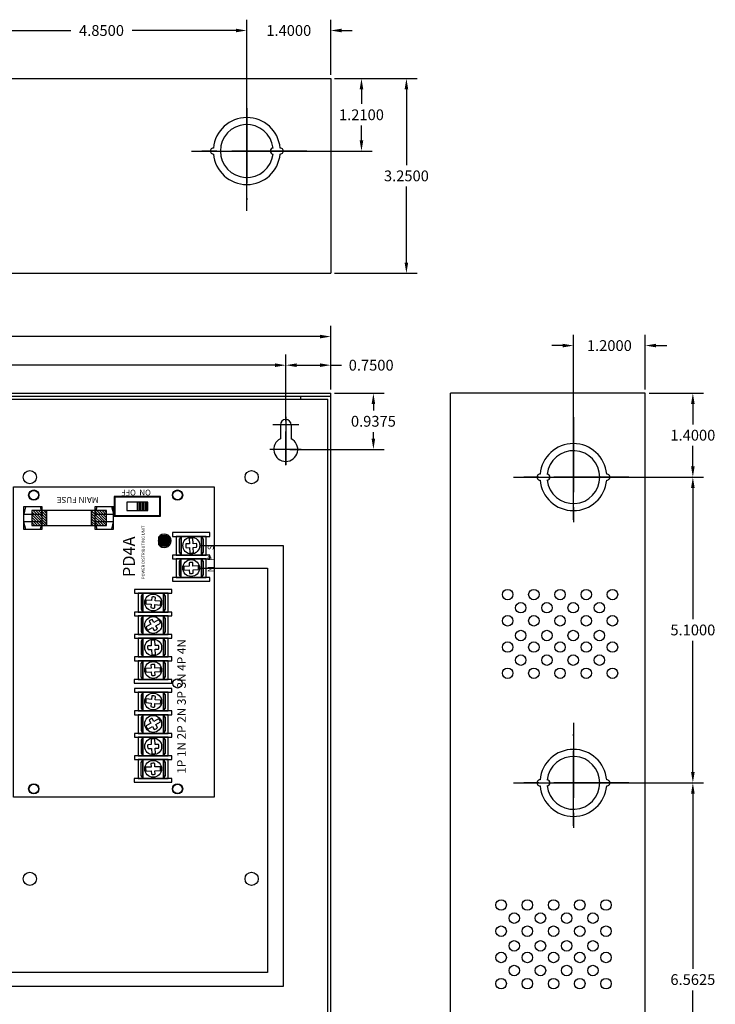
# Model space of a CAD drawing. Extents: x -10.4 to 14.9, y -6.4 to 19.1.
# Drawn here: x 3.3 to 14.9, y 2.7 to 19.1 of the extents above; entities that cross this region are included whole.
import ezdxf

# ---------------------------------------------------------------- set-up
doc = ezdxf.new("R2010")
doc.units = 0
doc.header["$MEASUREMENT"] = 0
doc.linetypes.add('CENTER', pattern=[2, 1.25, -0.25, 0.25, -0.25])
doc.layers.get('0').update_dxf_attribs({"linetype": 'CONTINUOUS'})
doc.layers.get('DEFPOINTS').update_dxf_attribs({"color": 50, "linetype": 'CONTINUOUS'})
for name, color, linetype in [('BC300', 7, 'CONTINUOUS'), ('PD4A', 7, 'CONTINUOUS'), ('WIRES', 7, 'CONTINUOUS')]:
    doc.layers.add(name, color=color, linetype=linetype)
doc.dimstyles.get("Standard").update_dxf_attribs({"dimtxt": 0.18, "dimasz": 0.18, "dimexe": 0.18, "dimexo": 0.0625, "dimgap": 0.09, "dimtad": 0, "dimtih": 1, "dimtoh": 1, "dimdec": 4, "dimzin": 0, "dimtxsty": 'STANDARD', "dimcen": 0.09, "dimazin": 3, "dimtfac": 1, "dimtdec": 4, "dimtofl": 0, "dimtmove": 0, "dimatfit": 3, "dimtolj": 1, "dimtzin": 0})

# ---------------------------------------------------------------- blocks, each defined once
blk = doc.blocks.new('*D2')
at = {"layer": 'BC300', "color": 0}
for p, q in [((-3.263, 12.508), (-3.263, 13.53)), ((7.737, 12.418), (7.737, 13.53)), ((-3.083, 13.35), (1.727, 13.35)), ((7.557, 13.35), (2.747, 13.35))]:
    blk.add_line(p, q, dxfattribs=at)
for points in [[(-3.083, 13.38), (-3.083, 13.32), (-3.263, 13.35)], [(7.557, 13.38), (7.557, 13.32), (7.737, 13.35)]]:
    blk.add_solid(points, dxfattribs=at)
at = {"layer": 'DEFPOINTS', "color": 0}
for p in [(7.737, 13.35), (-3.263, 12.445), (7.737, 12.355)]:
    blk.add_point(p, dxfattribs=at)
at = {"layer": 'BC300', "color": 0, "insert": (2.237, 13.35), "char_height": 0.18, "attachment_point": 5}
blk.add_mtext('\\A1;11.0000', dxfattribs=at)
blk = doc.blocks.new('*D3')
at = {"layer": 'BC300', "color": 0}
for p, q in [((-4.013, 12.895), (-4.013, 14.007)), ((8.487, 13.008), (8.487, 14.007)), ((-3.833, 13.827), (1.682, 13.827)), ((8.307, 13.827), (2.792, 13.827))]:
    blk.add_line(p, q, dxfattribs=at)
for points in [[(-3.833, 13.857), (-3.833, 13.797), (-4.013, 13.827)], [(8.307, 13.857), (8.307, 13.797), (8.487, 13.827)]]:
    blk.add_solid(points, dxfattribs=at)
at = {"layer": 'DEFPOINTS', "color": 0}
for p in [(8.487, 13.827), (-4.013, 12.832), (8.487, 12.945)]:
    blk.add_point(p, dxfattribs=at)
at = {"layer": 'BC300', "color": 0, "insert": (2.237, 13.827), "char_height": 0.18, "attachment_point": 5}
blk.add_mtext('\\A1;12.5000', dxfattribs=at)
blk = doc.blocks.new('*D11')
at = {"layer": 'BC300', "color": 0}
for p, q in [((12.599, 6.382), (14.71, 6.382)), ((14.53, 6.202), (14.53, 3.281)), ((14.53, 0), (14.53, 2.921)), ((13.799, -0.18), (14.71, -0.18))]:
    blk.add_line(p, q, dxfattribs=at)
for points in [[(14.5, 6.202), (14.56, 6.202), (14.53, 6.382)], [(14.5, 0), (14.56, 0), (14.53, -0.18)]]:
    blk.add_solid(points, dxfattribs=at)
at = {"layer": 'DEFPOINTS', "color": 0}
for p in [(12.537, 6.382), (14.53, 6.382), (13.737, -0.18)]:
    blk.add_point(p, dxfattribs=at)
at = {"layer": 'BC300', "color": 0, "insert": (14.53, 3.101), "char_height": 0.18, "attachment_point": 5}
blk.add_mtext('\\A1;6.5625', dxfattribs=at)
blk = doc.blocks.new('*D17')
at = {"layer": 'BC300', "color": 0}
for p, q in [((8.549, 18.133), (9.93, 18.133)), ((9.75, 17.953), (9.75, 16.688)), ((9.75, 15.062), (9.75, 16.328)), ((8.549, 14.883), (9.93, 14.883))]:
    blk.add_line(p, q, dxfattribs=at)
for points in [[(9.72, 17.953), (9.78, 17.953), (9.75, 18.133)], [(9.72, 15.062), (9.78, 15.062), (9.75, 14.883)]]:
    blk.add_solid(points, dxfattribs=at)
at = {"layer": 'DEFPOINTS', "color": 0}
for p in [(8.487, 18.133), (8.487, 14.883), (9.75, 14.883)]:
    blk.add_point(p, dxfattribs=at)
at = {"layer": 'BC300', "color": 0, "insert": (9.75, 16.508), "char_height": 0.18, "attachment_point": 5}
blk.add_mtext('\\A1;3.2500', dxfattribs=at)
blk = doc.blocks.new('*D18')
at = {"layer": 'BC300', "color": 0}
for p, q in [((7.737, 12.418), (7.737, 13.53)), ((8.487, 12.945), (8.487, 13.53)), ((7.917, 13.35), (8.307, 13.35)), ((8.487, 13.35), (8.667, 13.35))]:
    blk.add_line(p, q, dxfattribs=at)
for points in [[(7.917, 13.38), (7.917, 13.32), (7.737, 13.35)], [(8.307, 13.38), (8.307, 13.32), (8.487, 13.35)]]:
    blk.add_solid(points, dxfattribs=at)
at = {"layer": 'DEFPOINTS', "color": 0}
for p in [(8.487, 13.35), (8.487, 12.883), (7.737, 12.355)]:
    blk.add_point(p, dxfattribs=at)
at = {"layer": 'BC300', "color": 0, "insert": (9.162, 13.35), "char_height": 0.18, "attachment_point": 5}
blk.add_mtext('\\A1;0.7500', dxfattribs=at)
blk = doc.blocks.new('*D19')
at = {"layer": 'BC300', "color": 0}
for p, q in [((8.549, 12.883), (9.379, 12.883)), ((9.199, 12.703), (9.199, 12.594)), ((9.199, 12.125), (9.199, 12.234)), ((7.803, 11.945), (9.379, 11.945))]:
    blk.add_line(p, q, dxfattribs=at)
for points in [[(9.169, 12.703), (9.229, 12.703), (9.199, 12.883)], [(9.169, 12.125), (9.229, 12.125), (9.199, 11.945)]]:
    blk.add_solid(points, dxfattribs=at)
at = {"layer": 'DEFPOINTS', "color": 0}
for p in [(8.487, 12.883), (9.199, 12.883), (7.74, 11.945)]:
    blk.add_point(p, dxfattribs=at)
at = {"layer": 'BC300', "color": 0, "insert": (9.199, 12.414), "char_height": 0.18, "attachment_point": 5}
blk.add_mtext('\\A1;0.9375', dxfattribs=at)
blk = doc.blocks.new('*D20')
at = {"layer": 'BC300', "color": 0}
for p, q in [((2.237, 16.99), (2.237, 19.113)), ((7.087, 16.985), (7.087, 19.113)), ((2.417, 18.933), (4.152, 18.933)), ((6.907, 18.933), (5.172, 18.933))]:
    blk.add_line(p, q, dxfattribs=at)
for points in [[(2.417, 18.963), (2.417, 18.903), (2.237, 18.933)], [(6.907, 18.963), (6.907, 18.903), (7.087, 18.933)]]:
    blk.add_solid(points, dxfattribs=at)
at = {"layer": 'DEFPOINTS', "color": 0}
for p in [(2.237, 18.933), (2.237, 16.928), (7.087, 16.922)]:
    blk.add_point(p, dxfattribs=at)
at = {"layer": 'BC300', "color": 0, "insert": (4.662, 18.933), "char_height": 0.18, "attachment_point": 5}
blk.add_mtext('\\A1;4.8500', dxfattribs=at)
blk = doc.blocks.new('*D21')
at = {"layer": 'BC300', "color": 0}
for p, q in [((7.087, 16.985), (7.087, 19.113)), ((8.487, 18.195), (8.487, 19.113)), ((6.907, 18.933), (6.727, 18.933)), ((8.667, 18.933), (8.847, 18.933))]:
    blk.add_line(p, q, dxfattribs=at)
for points in [[(6.907, 18.963), (6.907, 18.903), (7.087, 18.933)], [(8.667, 18.963), (8.667, 18.903), (8.487, 18.933)]]:
    blk.add_solid(points, dxfattribs=at)
at = {"layer": 'DEFPOINTS', "color": 0}
for p in [(7.087, 18.933), (8.487, 18.133), (7.087, 16.922)]:
    blk.add_point(p, dxfattribs=at)
at = {"layer": 'BC300', "color": 0, "insert": (7.787, 18.933), "char_height": 0.18, "attachment_point": 5}
blk.add_mtext('\\A1;1.4000', dxfattribs=at)
blk = doc.blocks.new('*D22')
at = {"layer": 'BC300', "color": 0}
for p, q in [((8.549, 18.133), (9.18, 18.133)), ((9, 17.953), (9, 17.707)), ((9, 17.102), (9, 17.347)), ((7.149, 16.922), (9.18, 16.922))]:
    blk.add_line(p, q, dxfattribs=at)
for points in [[(8.97, 17.953), (9.03, 17.953), (9, 18.133)], [(8.97, 17.102), (9.03, 17.102), (9, 16.922)]]:
    blk.add_solid(points, dxfattribs=at)
at = {"layer": 'DEFPOINTS', "color": 0}
for p in [(8.487, 18.133), (7.087, 16.922), (9, 16.922)]:
    blk.add_point(p, dxfattribs=at)
at = {"layer": 'BC300', "color": 0, "insert": (9, 17.527), "char_height": 0.18, "attachment_point": 5}
blk.add_mtext('\\A1;1.2100', dxfattribs=at)
blk = doc.blocks.new('*D23')
at = {"layer": 'BC300', "color": 0}
for p, q in [((13.799, 12.883), (14.71, 12.883)), ((14.53, 12.703), (14.53, 12.363)), ((14.53, 11.662), (14.53, 12.002)), ((12.599, 11.482), (14.71, 11.482))]:
    blk.add_line(p, q, dxfattribs=at)
for points in [[(14.5, 12.703), (14.56, 12.703), (14.53, 12.883)], [(14.5, 11.662), (14.56, 11.662), (14.53, 11.482)]]:
    blk.add_solid(points, dxfattribs=at)
at = {"layer": 'DEFPOINTS', "color": 0}
for p in [(13.737, 12.883), (14.53, 12.883), (12.537, 11.482)]:
    blk.add_point(p, dxfattribs=at)
at = {"layer": 'BC300', "color": 0, "insert": (14.53, 12.182), "char_height": 0.18, "attachment_point": 5}
blk.add_mtext('\\A1;1.4000', dxfattribs=at)
blk = doc.blocks.new('*D24')
at = {"layer": 'BC300', "color": 0}
for p, q in [((12.599, 11.483), (14.71, 11.483)), ((14.53, 11.303), (14.53, 9.113)), ((14.53, 6.562), (14.53, 8.753)), ((12.599, 6.382), (14.71, 6.382))]:
    blk.add_line(p, q, dxfattribs=at)
for points in [[(14.5, 11.303), (14.56, 11.303), (14.53, 11.483)], [(14.5, 6.562), (14.56, 6.562), (14.53, 6.382)]]:
    blk.add_solid(points, dxfattribs=at)
at = {"layer": 'DEFPOINTS', "color": 0}
for p in [(12.537, 11.483), (14.53, 11.483), (12.537, 6.382)]:
    blk.add_point(p, dxfattribs=at)
at = {"layer": 'BC300', "color": 0, "insert": (14.53, 8.933), "char_height": 0.18, "attachment_point": 5}
blk.add_mtext('\\A1;5.1000', dxfattribs=at)
blk = doc.blocks.new('*D25')
at = {"layer": 'BC300', "color": 0}
for p, q in [((12.537, 11.545), (12.537, 13.857)), ((13.737, 12.945), (13.737, 13.857)), ((12.357, 13.677), (12.177, 13.677)), ((13.917, 13.677), (14.097, 13.677))]:
    blk.add_line(p, q, dxfattribs=at)
for points in [[(12.357, 13.707), (12.357, 13.647), (12.537, 13.677)], [(13.917, 13.707), (13.917, 13.647), (13.737, 13.677)]]:
    blk.add_solid(points, dxfattribs=at)
at = {"layer": 'DEFPOINTS', "color": 0}
for p in [(13.737, 13.677), (13.737, 12.883), (12.537, 11.482)]:
    blk.add_point(p, dxfattribs=at)
at = {"layer": 'BC300', "color": 0, "insert": (13.137, 13.677), "char_height": 0.18, "attachment_point": 5}
blk.add_mtext('\\A1;1.2000', dxfattribs=at)

msp = doc.modelspace()

# ---------------------------------------------------------------- hatches: boundary and pattern name
at = {"layer": 'PD4A'}
h = msp.add_hatch(dxfattribs=at)
h.set_pattern_fill('ANSI31', color=256, scale=0.2, angle=225, style=0)
h.set_pattern_definition([(270, (15.54979, 15.076505), (0.025, -7e-18), [])])
h.paths.add_polyline_path([(5.43409, 11.0625), (5.25909, 11.0625), (5.25909, 10.9275), (5.43409, 10.9275)])
h = msp.add_hatch(dxfattribs=at)
h.set_pattern_fill('ANSI31', color=256, scale=0.25, angle=90, style=0)
h.set_pattern_definition([(135, (12.37508, 0.39156), (-0.02209709, -0.02209709), [])])
h.paths.add_polyline_path([(3.74668, 10.67367), (3.74668, 10.92367), (3.49668, 10.92367), (3.49668, 10.67367)])
h.paths.add_polyline_path([(4.74668, 10.67367), (4.74668, 10.92367), (4.49668, 10.92367), (4.49668, 10.67367)])
for color, points in [(82, [(5.71009, 10.515, -1), (5.71009, 10.325, -0.41421356), (5.61509, 10.42), (5.61509, 10.35974, 3.44342023), (5.61509, 10.48026), (5.61509, 10.42, -0.41421356)]), (3, [(5.71009, 10.515, 1), (5.71009, 10.325, 1)])]:
    msp.add_hatch(color=color, dxfattribs=at).paths.add_polyline_path(points)

# ---------------------------------------------------------------- linework, layer by layer
at = {"layer": 'BC300'}
for p, q in [((-4.01341, 18.1325), (8.48659, 18.1325)), ((8.48659, 18.1325), (8.48659, 14.8825)), ((-4.01341, 14.8825), (8.48659, 14.8825)), ((-4.01341, 12.8825), (8.48659, 12.8825)), ((-4.01341, 12.8325), (8.48659, 12.8325)), ((7.98659, 12.7825), (7.98659, 12.8325)), ((8.48659, -0.1175), (8.48659, 12.8825)), ((10.48659, -0.1175), (10.48659, 12.8825)), ((13.73659, 12.8825), (10.48659, 12.8825)), ((13.73659, -0.1175), (13.73659, 12.8825)), ((-3.51341, 12.7825), (7.98659, 12.7825)), ((7.98659, 12.7825), (8.43659, 12.7825)), ((8.43659, -0.0175), (8.43659, 12.7825)), ((7.73659, 12.49085), (7.73659, 11.68945)), ((7.95732, 12.355), (7.52331, 12.355)), ((7.64659, 12.355), (7.64659, 12.12361)), ((7.82659, 12.355), (7.82659, 12.12361)), ((7.73659, 11.68106), (7.73659, 12.24297)), ((7.99572, 11.945), (7.47339, 11.945)), ((7.95732, 11.945), (7.52331, 11.945)), ((7.73659, 11.68945), (7.73659, 11.68945))]:
    msp.add_line(p, q, dxfattribs=at)
at = {"layer": 'BC300', "linetype": 'CENTER'}
for p, q in [((7.08659, 15.9225), (7.08659, 17.9225)), ((7.08659, 17.6376), (7.08659, 16.11053)), ((8.08659, 16.9225), (6.08659, 16.9225)), ((6.16174, 16.9225), (8.06389, 16.9225)), ((12.53659, 12.4825), (12.53659, 10.4825)), ((12.53659, 10.7674), (12.53659, 12.29447)), ((11.53659, 11.4825), (13.53659, 11.4825)), ((13.46144, 11.4825), (11.55929, 11.4825)), ((12.53659, 7.3825), (12.53659, 5.3825)), ((12.53659, 5.6674), (12.53659, 7.19447)), ((11.53659, 6.3825), (13.53659, 6.3825)), ((13.46144, 6.3825), (11.55929, 6.3825))]:
    msp.add_line(p, q, dxfattribs=at)
at = {"layer": 'BC300'}
for centre, radius in [((3.46659, 11.4825), 0.11), ((7.16659, 11.4825), 0.11), ((11.43908, 9.52293), 0.0875), ((11.87658, 9.52293), 0.0875), ((12.31408, 9.52293), 0.0875), ((12.75158, 9.52293), 0.0875), ((13.18908, 9.52293), 0.0875), ((11.65783, 9.30418), 0.0875), ((12.09533, 9.30418), 0.0875), ((12.53283, 9.30418), 0.0875), ((12.97033, 9.30418), 0.0875), ((11.43908, 9.08543), 0.0875), ((11.87658, 9.08543), 0.0875), ((12.31408, 9.08543), 0.0875), ((12.75158, 9.08543), 0.0875), ((13.18908, 9.08543), 0.0875), ((11.65783, 8.84043), 0.0875), ((12.09533, 8.84043), 0.0875), ((12.53283, 8.84043), 0.0875), ((12.97033, 8.84043), 0.0875), ((11.43908, 8.64793), 0.0875), ((11.87658, 8.64793), 0.0875), ((12.31408, 8.64793), 0.0875), ((12.75158, 8.64793), 0.0875), ((13.18908, 8.64793), 0.0875), ((11.65783, 8.42918), 0.0875), ((12.09533, 8.42918), 0.0875), ((12.53283, 8.42918), 0.0875), ((12.97033, 8.42918), 0.0875), ((11.43908, 8.21043), 0.0875), ((11.87658, 8.21043), 0.0875), ((12.31408, 8.21043), 0.0875), ((12.75158, 8.21043), 0.0875), ((13.18908, 8.21043), 0.0875), ((3.46659, 4.7825), 0.11), ((7.16659, 4.7825), 0.11), ((11.33109, 4.34532), 0.0875), ((11.76859, 4.34532), 0.0875), ((12.20609, 4.34532), 0.0875), ((12.64359, 4.34532), 0.0875), ((13.08109, 4.34532), 0.0875), ((11.54984, 4.12657), 0.0875), ((11.98734, 4.12657), 0.0875), ((12.42484, 4.12657), 0.0875), ((12.86234, 4.12657), 0.0875), ((11.33109, 3.90782), 0.0875), ((11.76859, 3.90782), 0.0875), ((12.20609, 3.90782), 0.0875), ((12.64359, 3.90782), 0.0875), ((13.08109, 3.90782), 0.0875), ((11.54984, 3.66282), 0.0875), ((11.98734, 3.66282), 0.0875), ((12.42484, 3.66282), 0.0875), ((12.86234, 3.66282), 0.0875), ((11.33109, 3.47032), 0.0875), ((11.76859, 3.47032), 0.0875), ((12.20609, 3.47032), 0.0875), ((12.64359, 3.47032), 0.0875), ((13.08109, 3.47032), 0.0875), ((11.54984, 3.25157), 0.0875), ((11.98734, 3.25157), 0.0875), ((12.42484, 3.25157), 0.0875), ((12.86234, 3.25157), 0.0875), ((11.33109, 3.03282), 0.0875), ((11.76859, 3.03282), 0.0875), ((12.20609, 3.03282), 0.0875), ((12.64359, 3.03282), 0.0875), ((13.08109, 3.03282), 0.0875)]:
    msp.add_circle(centre, radius, dxfattribs=at)
at = {"layer": 'BC300', "color": 7}
for centre in [(3.53159, 11.1825), (5.93159, 11.1825), (5.93159, 8.0425), (3.53159, 6.2825), (5.93159, 6.2825)]:
    msp.add_circle(centre, 0.078, dxfattribs=at)
at = {"layer": 'BC300'}
for centre, radius, start, end in [((7.08659, 16.9225), 0.5585, 5.131149, 174.868851), ((7.08659, 16.9225), 0.441, 6.499605, 353.500395), ((6.52809, 16.9225), 0.05, 87.434426, 272.565574), ((7.52759, 16.9225), 0.05, 93.249802, 266.750198), ((7.64509, 16.9225), 0.05, 267.434426, 92.565574), ((7.08659, 16.9225), 0.5585, 185.131149, 354.868851), ((7.73659, 12.355), 0.09, 0, 180), ((7.73659, 11.945), 0.2, 116.743684, 63.256316), ((12.53659, 11.4825), 0.5585, 5.131149, 174.868851), ((12.53659, 11.4825), 0.441, 186.499605, 173.500395), ((11.97809, 11.4825), 0.05, 87.434426, 272.565574), ((12.09559, 11.4825), 0.05, 273.249802, 86.750198), ((13.09509, 11.4825), 0.05, 267.434426, 92.565574), ((12.53659, 11.4825), 0.5585, 185.131149, 354.868851), ((12.53659, 6.3825), 0.5585, 5.131149, 174.868851), ((12.53659, 6.3825), 0.441, 186.499605, 173.500395), ((11.97809, 6.3825), 0.05, 87.434426, 272.565574), ((12.09559, 6.3825), 0.05, 273.249802, 86.750198), ((13.09509, 6.3825), 0.05, 267.434426, 92.565574), ((12.53659, 6.3825), 0.5585, 185.131149, 354.868851)]:
    msp.add_arc(centre, radius, start, end, dxfattribs=at)
at = {"layer": 'PD4A'}
for p, q in [((3.39216, 10.61218), (3.6393, 10.61218)), ((4.5817, 10.61185), (4.82884, 10.61185)), ((6.1236, 10.4602), (6.12764, 10.36971)), ((6.19008, 10.3725), (6.18603, 10.46299)), ((6.13043, 10.30727), (6.1344, 10.21838)), ((6.19684, 10.22117), (6.19286, 10.31006)), ((6.12472, 9.99585), (6.0358, 9.9924)), ((6.03823, 9.92994), (6.12714, 9.9334)), ((6.27768, 10.00179), (6.18717, 9.99827)), ((6.18959, 9.93582), (6.28011, 9.93934)), ((5.4019, 9.37025), (5.49212, 9.36225)), ((5.49765, 9.4245), (5.40742, 9.43251)), ((5.64853, 9.41112), (5.5599, 9.41898)), ((5.55438, 9.35672), (5.64301, 9.34886)), ((5.61516, 9.10249), (5.53772, 9.05867)), ((5.5685, 9.00427), (5.64594, 9.0481)), ((5.48332, 9.02788), (5.40449, 8.98327)), ((5.43527, 8.92888), (5.51411, 8.97349)), ((5.4886, 8.7602), (5.49264, 8.66971)), ((5.55508, 8.6725), (5.55103, 8.76299)), ((5.49543, 8.60727), (5.4994, 8.51838)), ((5.56184, 8.52117), (5.55786, 8.61006)), ((5.48972, 8.29585), (5.4008, 8.2924)), ((5.40323, 8.22994), (5.49214, 8.2334)), ((5.64268, 8.30179), (5.55217, 8.29827)), ((5.55459, 8.23582), (5.64511, 8.23934)), ((5.4019, 7.72025), (5.49212, 7.71225)), ((5.49765, 7.7745), (5.40742, 7.78251)), ((5.64853, 7.76112), (5.5599, 7.76898)), ((5.55438, 7.70672), (5.64301, 7.69886)), ((5.61516, 7.45249), (5.53772, 7.40867)), ((5.5685, 7.35427), (5.64594, 7.3981)), ((5.48332, 7.37788), (5.40449, 7.33327)), ((5.43527, 7.27888), (5.51411, 7.32349)), ((5.4886, 7.1102), (5.49264, 7.01971)), ((5.55508, 7.0225), (5.55103, 7.11299)), ((5.49543, 6.95727), (5.4994, 6.86838)), ((5.56184, 6.87117), (5.55786, 6.96006)), ((5.48972, 6.64585), (5.4008, 6.6424)), ((5.40323, 6.57994), (5.49214, 6.5834)), ((5.64268, 6.65179), (5.55217, 6.64827)), ((5.55459, 6.58582), (5.64511, 6.58934))]:
    msp.add_line(p, q, dxfattribs=at)
at = {"layer": 'PD4A', "linetype": 'CONTINUOUS'}
msp.add_lwpolyline([(3.19409, 6.145), (3.19409, 11.32), (6.54409, 11.32), (6.54409, 6.145)], close=True, dxfattribs=at)
at = {"layer": 'PD4A'}
for points in [[(5.64409, 11.16), (4.87409, 11.16), (4.87409, 10.83), (5.64409, 10.83)], [(5.63409, 11.15), (4.88409, 11.15), (4.88409, 10.84), (5.63409, 10.84)], [(5.43409, 11.0625), (5.08409, 11.0625), (5.08409, 10.9275), (5.43409, 10.9275)], [(5.43409, 11.0625), (5.25909, 11.0625), (5.25909, 10.9275), (5.43409, 10.9275)], [(3.67409, 10.6125), (3.67409, 10.9875), (3.36159, 10.9875), (3.36159, 10.6125)], [(3.39431, 10.9875), (3.36363, 10.86334), (3.67613, 10.86334), (3.64473, 10.9875)], [(3.74668, 10.67367), (3.74668, 10.92367), (3.49668, 10.92367), (3.49668, 10.67367)], [(4.49668, 10.67367), (4.49668, 10.92367), (3.74668, 10.92367), (3.74668, 10.67367)], [(4.74668, 10.67367), (4.74668, 10.92367), (4.49668, 10.92367), (4.49668, 10.67367)], [(4.86363, 10.61218), (4.86363, 10.98718), (4.55113, 10.98718), (4.55113, 10.61218)], [(4.58385, 10.98718), (4.55317, 10.86301), (4.86567, 10.86301), (4.83427, 10.98718)], [(3.64319, 10.61218), (3.67409, 10.73718), (3.36159, 10.73718), (3.39319, 10.61218)], [(4.83273, 10.61185), (4.86363, 10.73685), (4.55113, 10.73685), (4.58273, 10.61185)], [(5.84635, 10.55732), (5.84635, 10.49482), (6.47135, 10.49482), (6.47135, 10.55732)], [(5.90952, 10.49464), (5.90952, 10.18214), (6.40952, 10.18214), (6.40952, 10.49464)], [(5.98924, 10.18214), (5.98924, 10.49464), (5.95777, 10.44734), (5.95777, 10.22859)], [(5.98924, 10.49464), (5.98924, 10.18214), (6.33299, 10.18214), (6.33299, 10.49464)], [(6.33299, 10.49464), (6.33299, 10.18214), (6.36445, 10.22943), (6.36445, 10.44818)], [(5.84635, 10.18232), (5.84635, 10.11982), (6.47135, 10.11982), (6.47135, 10.18232)], [(5.90726, 10.11982), (5.90726, 9.80732), (6.40726, 9.80732), (6.40726, 10.11982)], [(5.98697, 9.80732), (5.98697, 10.11982), (5.95551, 10.07252), (5.95551, 9.85377)], [(5.98697, 10.11982), (5.98697, 9.80732), (6.33072, 9.80732), (6.33072, 10.11982)], [(6.33072, 10.11982), (6.33072, 9.80732), (6.36219, 9.85461), (6.36219, 10.07336)], [(5.84409, 9.8075), (5.84409, 9.745), (6.46909, 9.745), (6.46909, 9.8075)], [(5.21135, 9.60732), (5.21135, 9.54482), (5.83635, 9.54482), (5.83635, 9.60732)], [(5.27452, 9.54464), (5.27452, 9.23214), (5.77452, 9.23214), (5.77452, 9.54464)], [(5.35424, 9.23214), (5.35424, 9.54464), (5.32277, 9.49734), (5.32277, 9.27859)], [(5.35424, 9.54464), (5.35424, 9.23214), (5.69799, 9.23214), (5.69799, 9.54464)], [(5.69799, 9.54464), (5.69799, 9.23214), (5.72945, 9.27943), (5.72945, 9.49818)], [(5.21135, 9.23232), (5.21135, 9.16982), (5.83635, 9.16982), (5.83635, 9.23232)], [(5.27452, 9.16964), (5.27452, 8.85714), (5.77452, 8.85714), (5.77452, 9.16964)], [(5.35424, 8.85714), (5.35424, 9.16964), (5.32277, 9.12234), (5.32277, 8.90359)], [(5.35424, 9.16964), (5.35424, 8.85714), (5.69799, 8.85714), (5.69799, 9.16964)], [(5.69799, 9.16964), (5.69799, 8.85714), (5.72945, 8.90443), (5.72945, 9.12318)], [(5.21135, 8.85732), (5.21135, 8.79482), (5.83635, 8.79482), (5.83635, 8.85732)], [(5.27452, 8.79464), (5.27452, 8.48214), (5.77452, 8.48214), (5.77452, 8.79464)], [(5.35424, 8.48214), (5.35424, 8.79464), (5.32277, 8.74734), (5.32277, 8.52859)], [(5.35424, 8.79464), (5.35424, 8.48214), (5.69799, 8.48214), (5.69799, 8.79464)], [(5.69799, 8.79464), (5.69799, 8.48214), (5.72945, 8.52943), (5.72945, 8.74818)], [(5.21135, 8.48232), (5.21135, 8.41982), (5.83635, 8.41982), (5.83635, 8.48232)], [(5.27226, 8.41982), (5.27226, 8.10732), (5.77226, 8.10732), (5.77226, 8.41982)], [(5.35197, 8.10732), (5.35197, 8.41982), (5.32051, 8.37252), (5.32051, 8.15377)], [(5.35197, 8.41982), (5.35197, 8.10732), (5.69572, 8.10732), (5.69572, 8.41982)], [(5.69572, 8.41982), (5.69572, 8.10732), (5.72719, 8.15461), (5.72719, 8.37336)], [(5.20909, 8.1075), (5.20909, 8.045), (5.83409, 8.045), (5.83409, 8.1075)], [(5.21135, 7.95732), (5.21135, 7.89482), (5.83635, 7.89482), (5.83635, 7.95732)], [(5.27452, 7.89464), (5.27452, 7.58214), (5.77452, 7.58214), (5.77452, 7.89464)], [(5.35424, 7.58214), (5.35424, 7.89464), (5.32277, 7.84734), (5.32277, 7.62859)], [(5.35424, 7.89464), (5.35424, 7.58214), (5.69799, 7.58214), (5.69799, 7.89464)], [(5.69799, 7.89464), (5.69799, 7.58214), (5.72945, 7.62943), (5.72945, 7.84818)], [(5.21135, 7.58232), (5.21135, 7.51982), (5.83635, 7.51982), (5.83635, 7.58232)], [(5.27452, 7.51964), (5.27452, 7.20714), (5.77452, 7.20714), (5.77452, 7.51964)], [(5.35424, 7.20714), (5.35424, 7.51964), (5.32277, 7.47234), (5.32277, 7.25359)], [(5.35424, 7.51964), (5.35424, 7.20714), (5.69799, 7.20714), (5.69799, 7.51964)], [(5.69799, 7.51964), (5.69799, 7.20714), (5.72945, 7.25443), (5.72945, 7.47318)], [(5.21135, 7.20732), (5.21135, 7.14482), (5.83635, 7.14482), (5.83635, 7.20732)], [(5.27452, 7.14464), (5.27452, 6.83214), (5.77452, 6.83214), (5.77452, 7.14464)], [(5.35424, 6.83214), (5.35424, 7.14464), (5.32277, 7.09734), (5.32277, 6.87859)], [(5.35424, 7.14464), (5.35424, 6.83214), (5.69799, 6.83214), (5.69799, 7.14464)], [(5.69799, 7.14464), (5.69799, 6.83214), (5.72945, 6.87943), (5.72945, 7.09818)], [(5.21135, 6.83232), (5.21135, 6.76982), (5.83635, 6.76982), (5.83635, 6.83232)], [(5.27226, 6.76982), (5.27226, 6.45732), (5.77226, 6.45732), (5.77226, 6.76982)], [(5.35197, 6.45732), (5.35197, 6.76982), (5.32051, 6.72252), (5.32051, 6.50377)], [(5.35197, 6.76982), (5.35197, 6.45732), (5.69572, 6.45732), (5.69572, 6.76982)], [(5.69572, 6.76982), (5.69572, 6.45732), (5.72719, 6.50461), (5.72719, 6.72336)], [(5.20909, 6.4575), (5.20909, 6.395), (5.83409, 6.395), (5.83409, 6.4575)]]:
    msp.add_lwpolyline(points, close=True, dxfattribs=at)
at = {"layer": 'PD4A', "color": 82, "linetype": 'CONTINUOUS'}
msp.add_lwpolyline([(5.61509, 10.48026), (5.61509, 10.35974)], dxfattribs=at)
at = {"layer": 'PD4A'}
for points in [[(6.12764, 10.36971), (6.07028, 10.36715)], [(6.24744, 10.37506), (6.19008, 10.3725)], [(6.07363, 10.30473), (6.13043, 10.30727)], [(6.19286, 10.31006), (6.24966, 10.3126)], [(6.12251, 10.05266), (6.12472, 9.99585)], [(6.18717, 9.99827), (6.18494, 10.05565)], [(6.12714, 9.9334), (6.12935, 9.87659)], [(6.19182, 9.87845), (6.18959, 9.93582)], [(5.49212, 9.36225), (5.48705, 9.30505)], [(5.50272, 9.48169), (5.49765, 9.4245)], [(5.5599, 9.41898), (5.56493, 9.47561)], [(5.54935, 9.30009), (5.55438, 9.35672)], [(5.45504, 9.07785), (5.48332, 9.02788)], [(5.53772, 9.05867), (5.50972, 9.10814)], [(5.51411, 8.97349), (5.54238, 8.92352)], [(5.5965, 8.95479), (5.5685, 9.00427)], [(5.49264, 8.66971), (5.43528, 8.66715)], [(5.43863, 8.60473), (5.49543, 8.60727)], [(5.61244, 8.67506), (5.55508, 8.6725)], [(5.55786, 8.61006), (5.61466, 8.6126)], [(5.48751, 8.35266), (5.48972, 8.29585)], [(5.49214, 8.2334), (5.49435, 8.17659)], [(5.55217, 8.29827), (5.54994, 8.35565)], [(5.55682, 8.17845), (5.55459, 8.23582)], [(5.50272, 7.83169), (5.49765, 7.7745)], [(5.5599, 7.76898), (5.56493, 7.82561)], [(5.49212, 7.71225), (5.48705, 7.65505)], [(5.54935, 7.65009), (5.55438, 7.70672)], [(5.45504, 7.42785), (5.48332, 7.37788)], [(5.53772, 7.40867), (5.50972, 7.45814)], [(5.51411, 7.32349), (5.54238, 7.27352)], [(5.5965, 7.30479), (5.5685, 7.35427)], [(5.49264, 7.01971), (5.43528, 7.01715)], [(5.43863, 6.95473), (5.49543, 6.95727)], [(5.61244, 7.02506), (5.55508, 7.0225)], [(5.55786, 6.96006), (5.61466, 6.9626)], [(5.48751, 6.70266), (5.48972, 6.64585)], [(5.49214, 6.5834), (5.49435, 6.52659)], [(5.55217, 6.64827), (5.54994, 6.70565)], [(5.55682, 6.52845), (5.55459, 6.58582)]]:
    msp.add_lwpolyline(points, dxfattribs=at)
for points in [[(6.18603, 10.46299, 0.12701665), (6.1236, 10.4602)], [(6.28011, 9.93934, 0.12701665), (6.27768, 10.00179)], [(5.40742, 9.43251, 0.12701665), (5.4019, 9.37025)], [(5.40449, 8.98327, 0.12701665), (5.43527, 8.92888)], [(5.55103, 8.76299, 0.12701665), (5.4886, 8.7602)], [(5.64511, 8.23934, 0.12701665), (5.64268, 8.30179)], [(5.40742, 7.78251, 0.12701665), (5.4019, 7.72025)], [(5.40449, 7.33327, 0.12701665), (5.43527, 7.27888)], [(5.55103, 7.11299, 0.12701665), (5.4886, 7.1102)], [(5.64511, 6.58934, 0.12701665), (5.64268, 6.65179)]]:
    msp.add_lwpolyline(points, format="xyb", dxfattribs=at)
for centre, radius in [((3.53159, 11.1825), 0.0855), ((5.93159, 11.1825), 0.0855), ((6.16022, 10.34068), 0.14062), ((6.15795, 9.96587), 0.14062), ((5.52522, 9.39068), 0.14062), ((5.52522, 9.01568), 0.14062), ((5.52522, 8.64068), 0.14062), ((5.52295, 8.26587), 0.14062), ((5.52522, 7.74068), 0.14062), ((5.52522, 7.36568), 0.14062), ((5.52522, 6.99068), 0.14062), ((5.52295, 6.61587), 0.14062), ((3.53159, 6.2825), 0.0855), ((5.93159, 6.2825), 0.0855)]:
    msp.add_circle(centre, radius, dxfattribs=at)
at = {"layer": 'PD4A', "color": 3, "linetype": 'CONTINUOUS'}
msp.add_circle((5.71009, 10.42), 0.095, dxfattribs=at)
at = {"layer": 'PD4A', "color": 82, "linetype": 'CONTINUOUS'}
msp.add_arc((5.71009, 10.42), 0.1125, 212.387539, 147.612461, dxfattribs=at)
at = {"layer": 'PD4A'}
for centre, radius, start, end in [((6.16022, 10.34068), 0.09375, 163.603894, 202.547993), ((6.16022, 10.34068), 0.09375, 342.567277, 21.511376), ((6.16022, 10.34068), 0.125, 258.080123, 287.035147), ((6.15795, 9.96587), 0.09375, 73.270311, 112.21441), ((6.15795, 9.96587), 0.125, 167.74654, 196.701565), ((6.15795, 9.96587), 0.09375, 252.233694, 291.177794), ((5.52522, 9.39068), 0.09375, 64.939514, 103.883613), ((5.52522, 9.39068), 0.125, 340.452359, 9.407384), ((5.52522, 9.39068), 0.09375, 245.97613, 284.920229), ((5.52522, 9.01568), 0.09375, 99.515467, 138.459567), ((5.52522, 9.01568), 0.125, 15.028313, 43.983338), ((5.52522, 9.01568), 0.09375, 280.552084, 319.496183), ((5.52522, 8.64068), 0.09375, 163.603894, 202.547993), ((5.52522, 8.64068), 0.09375, 342.567277, 21.511376), ((5.52522, 8.64068), 0.125, 258.080123, 287.035147), ((5.52295, 8.26587), 0.125, 167.74654, 196.701565), ((5.52295, 8.26587), 0.09375, 73.270311, 112.21441), ((5.52295, 8.26587), 0.09375, 252.233694, 291.177794), ((5.52522, 7.74068), 0.09375, 64.939514, 103.883613), ((5.52522, 7.74068), 0.125, 340.452359, 9.407384), ((5.52522, 7.74068), 0.09375, 245.97613, 284.920229), ((5.52522, 7.36568), 0.09375, 99.515467, 138.459567), ((5.52522, 7.36568), 0.125, 15.028313, 43.983338), ((5.52522, 7.36568), 0.09375, 280.552084, 319.496183), ((5.52522, 6.99068), 0.09375, 163.603894, 202.547993), ((5.52522, 6.99068), 0.09375, 342.567277, 21.511376), ((5.52522, 6.99068), 0.125, 258.080123, 287.035147), ((5.52295, 6.61587), 0.125, 167.74654, 196.701565), ((5.52295, 6.61587), 0.09375, 73.270311, 112.21441), ((5.52295, 6.61587), 0.09375, 252.233694, 291.177794)]:
    msp.add_arc(centre, radius, start, end, dxfattribs=at)
at = {"layer": 'WIRES', "color": 1}
msp.add_lwpolyline([(6.30084, 10.34068), (7.69192, 10.34068), (7.69192, 2.98601), (-0.17553, 2.98601), (-0.17553, 4.48574)], dxfattribs=at)
at = {"layer": 'WIRES'}
msp.add_lwpolyline([(6.29858, 9.96587), (7.43, 9.96587), (7.43, 3.21694), (-0.55053, 3.21694), (-0.55053, 4.48574)], dxfattribs=at)

# ---------------------------------------------------------------- texts
at = {"insert": (6.43396, 9.89614), "char_height": 0.1, "width": 0.9049, "attachment_point": 1, "rotation": 90}
msp.add_mtext('N   P   S', dxfattribs=at)
at = {"layer": 'PD4A'}
for s, height, rotation, p in [('ON  OFF', 0.096, 180, (5.48555, 11.27285)), ('MAIN FUSE', 0.1, 180, (4.61229, 11.15178)), ('PD4A', 0.2, 90, (5.21909, 9.815)), ('1P 1N 2P 2N 3P 3N 4P 4N', 0.144, 90, (6.06909, 6.535))]:
    msp.add_text(s, height=height, rotation=rotation, dxfattribs=at).set_placement(p)
at = {"layer": 'PD4A', "linetype": 'CONTINUOUS', "insert": (5.39901, 10.22738), "char_height": 0.05, "width": 1.0599462, "attachment_point": 8, "rotation": 90}
msp.add_mtext('POWER DISTRIBUTING UNIT', dxfattribs=at)

# ---------------------------------------------------------------- dimensions: what is measured, and where the dimension line sits
at = {"layer": 'BC300'}
for base, p1, p2, picture, middle in [((2.23659, 18.93329), (7.08659, 16.9225), (2.23659, 16.92755), '*D20', (4.66159, 18.93329)), ((7.08659, 18.93329), (8.48659, 18.1325), (7.08659, 16.9225), '*D21', (7.78659, 18.93329)), ((8.48659, 13.82675), (-4.01341, 12.8325), (8.48659, 12.945), '*D3', (2.23659, 13.82675)), ((13.73659, 13.6767), (12.53659, 11.4825), (13.73659, 12.8825), '*D25', (13.13659, 13.6767)), ((7.73659, 13.35014), (-3.26341, 12.445), (7.73659, 12.355), '*D2', (2.23659, 13.35014)), ((8.48659, 13.35014), (7.73659, 12.355), (8.48659, 12.8825), '*D18', (9.16159, 13.35014))]:
    dim = msp.add_linear_dim(base=base, p1=p1, p2=p2, dimstyle='STANDARD', dxfattribs=at)
    dim.commit()
    dim.dimension.update_dxf_attribs({"geometry": picture, "text_midpoint": middle})
for base, p1, p2, picture, middle in [((8.99982, 16.9225), (8.48659, 18.1325), (7.08659, 16.9225), '*D22', (8.99982, 17.5275)), ((9.75001, 14.8825), (8.48659, 18.1325), (8.48659, 14.8825), '*D17', (9.75001, 16.5075)), ((9.19947, 12.8825), (7.74031, 11.945), (8.48659, 12.8825), '*D19', (9.19947, 12.41375)), ((14.53, 12.8825), (12.53659, 11.4825), (13.73659, 12.8825), '*D23', (14.53, 12.1825)), ((14.53, 11.4825), (12.53659, 6.3825), (12.53659, 11.4825), '*D24', (14.53, 8.9325)), ((14.53, 6.3825), (13.73659, -0.18), (12.53659, 6.3825), '*D11', (14.53, 3.10125))]:
    dim = msp.add_linear_dim(base=base, p1=p1, p2=p2, angle=90, dimstyle='STANDARD', dxfattribs=at)
    dim.commit()
    dim.dimension.update_dxf_attribs({"geometry": picture, "text_midpoint": middle})

doc.saveas('drawing.dxf')
